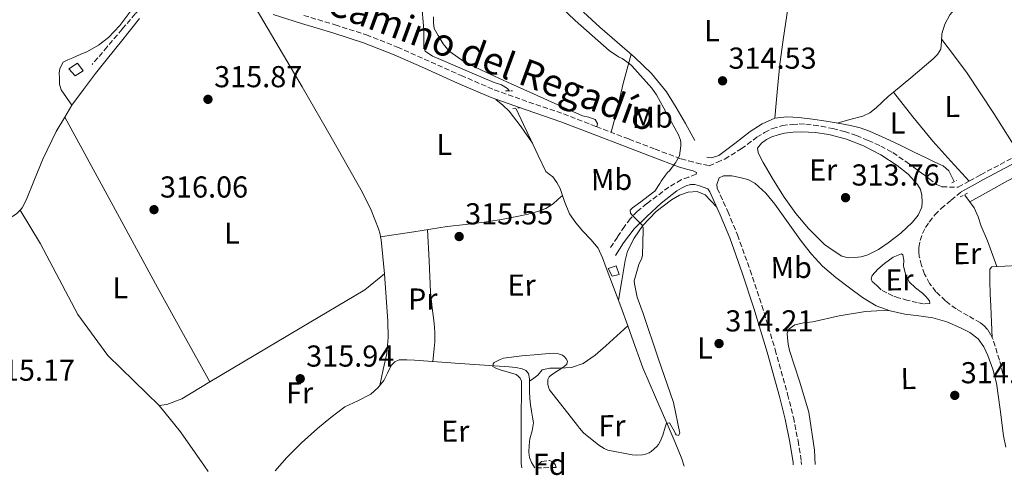
# Model space of a CAD drawing. Units: metres. Extents: x 580534 to 583996, y 4696513 to 4698864.
# Drawn here: x 583153 to 583479, y 4696541 to 4696692 of the extents above; entities that cross this region are included whole.
import ezdxf
from ezdxf.enums import TextEntityAlignment as Align

# ---------------------------------------------------------------- set-up
doc = ezdxf.new("R2010")
doc.units = ezdxf.units.M
doc.header["$MEASUREMENT"] = 0
doc.linetypes.add('DGN Style 2', pattern=[1.7399219301090239, 1.043953158065414, -0.6959687720436097])
doc.linetypes.add('DGN Style 3', pattern=[2.435890702152634, 1.739921930109024, -0.6959687720436097])
for name, color, linetype, lineweight in [('Acequia sin especificar', 4, 'Continuous', 0), ('Camino', 7, 'DGN Style 3', 0), ('Caseta-cabaña', 1, 'Continuous', 0), ('Cota de punto acotado terreno', 7, 'Continuous', 0), ('Curva de nivel intermedia', 30, 'Continuous', 0), ('Etiqueta de uso rústico', 92, 'Continuous', 0), ('Etiqueta de zona arbolada', 92, 'Continuous', 0), ('Línea de cambio de uso (parcela vista)', 92, 'Continuous', 0), ('Margen derecho', 7, 'Continuous', 0), ('Pontón-alcantarilla (pasos de agua)', 1, 'DGN Style 2', 0), ('Punto acotado terreno (símbolo)', 7, 'Continuous', 0), ('Zona arbolada', 92, 'DGN Style 3', 0)]:
    doc.layers.add(name, color=color, linetype=linetype, lineweight=lineweight)
doc.styles.add('Style-Arial', font='arial.ttf')

# ---------------------------------------------------------------- blocks, each defined once
blk = doc.blocks.new('5PATER')
at = {"layer": 'Punto acotado terreno (símbolo)', "linetype": 'Continuous', "lineweight": 0}
h = blk.add_hatch(color=51, dxfattribs=at)
edge = h.paths.add_edge_path()
edge.add_ellipse((0, 0), major_axis=(-0.1095731443231308, -0.1110710700762829), ratio=0.9994222409660317, start_angle=0, end_angle=360)

msp = doc.modelspace()

# ---------------------------------------------------------------- linework, layer by layer
at = {"layer": 'Acequia sin especificar', "color": 4, "linetype": 'Continuous', "lineweight": 0}
for points in [[(583286.3300000001, 4696697.59, 315.8699999999953), (583287.1100000005, 4696688.52, 315.8699999999953), (583287.1699999999, 4696685.640000001, 315.8600000000006), (583287.1699999999, 4696682.76, 315.8399999999965), (583287.5599999996, 4696681.439999999, 315.8099999999977), (583290.0300000003, 4696679.82, 315.7599999999948), (583292.6500000004, 4696678.76, 315.7400000000052), (583301.5199999996, 4696674.91, 315.7400000000052), (583310.4000000004, 4696671.08, 315.7400000000052), (583312.8099999996, 4696670.380000001, 315.7400000000052), (583314.8200000003, 4696669.189999999, 315.7400000000052), (583315.4600000001, 4696668.289999999, 315.7400000000052)], [(583339.9500000002, 4696694.430000001, 315.0299999999988), (583345.3799999999, 4696689.439999999, 315.0099999999948), (583351.0800000001, 4696684.460000001, 315.0099999999948), (583356.8099999996, 4696679.49, 315.0099999999948), (583362.5, 4696674.09, 315), (583367.4600000001, 4696668.039999999, 314.9799999999959), (583370.6399999997, 4696662.82, 314.8600000000006), (583373.7000000002, 4696657.539999999, 314.7200000000012), (583376.8600000005, 4696651.92, 314.6499999999942)], [(583317.7300000004, 4696662.4, 315.9400000000023), (583320.1299999999, 4696657.279999999, 315.8600000000006), (583322.5300000003, 4696652.16, 315.7799999999988), (583325, 4696646.939999999, 315.7100000000065), (583327.5199999996, 4696641.730000001, 315.6499999999942), (583328.6299999999, 4696640.779999999, 315.6000000000058), (583329.8600000005, 4696639.91, 315.5500000000029), (583331.1399999997, 4696638.029999999, 315.570000000007), (583332.2300000004, 4696636.039999999, 315.5800000000018), (583333.6900000004, 4696631.800000001, 315.570000000007), (583335.3600000005, 4696627.680000001, 315.5500000000029), (583337.4600000001, 4696624.720000001, 315.5399999999936), (583339.75, 4696621.890000001, 315.5200000000041), (583342.4100000003, 4696619.220000001, 315.5), (583344.7699999996, 4696616.32, 315.4900000000052), (583346.2199999997, 4696613.130000001, 315.4700000000012), (583347.4600000001, 4696609.859999999, 315.4600000000065), (583349.9000000004, 4696603.460000001, 315.4799999999959), (583352.3200000003, 4696597.060000001, 315.5200000000041), (583354.5999999996, 4696590.600000001, 315.4799999999959)], [(583380.7999999998, 4696646.439999999, 314.6600000000035), (583382.2800000003, 4696646.180000001, 314.6900000000023), (583384.7699999996, 4696646.949999999, 314.6900000000023), (583390.0700000003, 4696650.890000001, 314.6699999999983), (583395.1399999997, 4696654.880000001, 314.6600000000035), (583399.0499999998, 4696657.42, 314.6300000000047), (583403.2999999998, 4696659.300000001, 314.5899999999965), (583407.2300000004, 4696659.789999999, 314.5099999999948), (583411.1699999999, 4696659.52, 314.429999999993), (583415.7000000002, 4696658.980000001, 314.3899999999995), (583420.2300000004, 4696658.34, 314.3699999999953), (583424.2699999996, 4696657.640000001, 314.3600000000006), (583428.29, 4696656.869999999, 314.3699999999953), (583431.5300000003, 4696656.130000001, 314.4199999999983), (583434.6600000003, 4696655.07, 314.4600000000065), (583439.7599999999, 4696652.76, 314.4700000000012), (583444.7999999998, 4696650.34, 314.4600000000065), (583449.1699999999, 4696648.199999999, 314.4499999999971), (583453.54, 4696646.050000001, 314.429999999993), (583456.2699999996, 4696644.82, 314.429999999993), (583459.0099999999, 4696643.59, 314.429999999993), (583460.9000000004, 4696641.92, 314.3999999999942), (583461.7800000003, 4696640.130000001, 314.3999999999942), (583462.6600000003, 4696638.34, 314.3999999999942)], [(583466.1500000004, 4696633.859999999, 314.5899999999965), (583467.7000000002, 4696631.75, 314.5800000000018), (583469.25, 4696629.630000001, 314.5599999999977), (583470.5899999999, 4696626.710000001, 314.5599999999977), (583471.5599999996, 4696623.59, 314.5599999999977), (583473.6900000004, 4696618.710000001, 314.6100000000006), (583476.7000000002, 4696610.24, 314.3600000000006)], [(583354.5999999996, 4696590.600000001, 315.4799999999959), (583350.9900000002, 4696587.300000001, 315.2299999999959), (583347.4000000004, 4696584, 314.9799999999959), (583343.8499999996, 4696580.869999999, 314.7299999999959), (583339.8399999999, 4696578.119999999, 314.5299999999988), (583336.0099999999, 4696576.9, 314.4799999999959), (583332.04, 4696576.58, 314.5299999999988), (583330.4000000004, 4696576.58, 314.5599999999977), (583328.7699999996, 4696576.58, 314.5899999999965), (583326.2800000003, 4696576.07, 314.5899999999965), (583324.8700000001, 4696574.34, 314.6600000000035), (583323.4800000004, 4696573.310000001, 314.8800000000047), (583322.0899999999, 4696572.289999999, 315.1000000000058)], [(583354.5999999996, 4696590.600000001, 315.4799999999959), (583355.9199999999, 4696586.84, 315.4600000000065), (583359.6500000004, 4696576.680000001, 315.3300000000018), (583363.7599999999, 4696567.060000001, 315.1499999999942), (583367.9699999997, 4696557.480000001, 314.9799999999959), (583370.2699999996, 4696552.08, 314.8999999999942), (583372.5199999996, 4696546.66, 314.8500000000058), (583373.3300000001, 4696544.26, 314.8500000000058)], [(583237.8700000001, 4696542.66, 315.4600000000065), (583241.6399999997, 4696546.92, 315.3600000000006), (583246.6699999999, 4696551.880000001, 315.429999999993), (583251.9100000003, 4696556.65, 315.4900000000052), (583256.3399999999, 4696560.34, 315.4199999999983), (583260.9600000001, 4696563.779999999, 315.3600000000006), (583265.2599999999, 4696565.869999999, 315.3099999999977), (583269.5999999996, 4696567.970000001, 315.2599999999948), (583271.9299999997, 4696570.100000001, 315.2799999999988), (583273.8899999997, 4696572.58, 315.3000000000029), (583275.0700000003, 4696575.02, 315.2599999999948), (583276.3200000003, 4696577.480000001, 315.2299999999959), (583277.4900000002, 4696578.730000001, 315.2100000000065), (583278.9500000002, 4696579.359999999, 315.1999999999971), (583281.4900000002, 4696579.380000001, 315.2100000000065), (583284.04, 4696579.24, 315.2299999999959), (583291.54, 4696578.67, 315.2299999999959), (583299.04, 4696578.119999999, 315.2299999999959), (583307.2199999997, 4696577.609999999, 315.2299999999959), (583315.4000000004, 4696577.119999999, 315.2299999999959), (583317.5499999998, 4696576.859999999, 315.2200000000012), (583319.6799999997, 4696576.390000001, 315.1999999999971), (583320.9100000003, 4696575.869999999, 315.1499999999942), (583321.7300000004, 4696574.880000001, 315.1000000000058), (583322.0700000003, 4696573.100000001, 315.1000000000058), (583322.0899999999, 4696572.289999999, 315.1000000000058)], [(583322.0899999999, 4696572.289999999, 315.1000000000058), (583322.1200000001, 4696571.300000001, 315.1000000000058), (583322.0800000001, 4696568.930000001, 315.1199999999953), (583322.1500000004, 4696566.560000001, 315.1399999999995), (583322.4299999997, 4696564.460000001, 315.1199999999953), (583322.7599999999, 4696562.369999999, 315.1000000000058), (583323.1200000001, 4696560.449999999, 315.1000000000058), (583323.4299999997, 4696558.529999999, 315.1000000000058), (583323.0099999999, 4696555.869999999, 315.1000000000058), (583322.2400000002, 4696553.220000001, 315.1000000000058), (583321.9400000004, 4696551.029999999, 315.1000000000058), (583321.8300000001, 4696548.84, 315.1000000000058), (583322.1100000005, 4696547.08, 315.1000000000058), (583322.79, 4696545.380000001, 315.1000000000058), (583323.8899999997, 4696543.67, 315.1000000000058)]]:
    msp.add_polyline3d(points, dxfattribs=at)
at = {"layer": 'Camino', "color": 7, "linetype": 'DGN Style 3', "lineweight": 0}
for points in [[(583219.9299999991, 4696708.640000001, 316.1199999999953), (583218.979999999, 4696707.359999999, 316.2700000000041), (583218.0200000001, 4696706.080000003, 316.4199999999984), (583216.6000000008, 4696704.960000001, 316.3800000000046), (583214.8500000007, 4696704.290000001, 316.2599999999947), (583211.6599999989, 4696703.399999999, 316.2599999999947), (583208.4499999991, 4696702.63, 316.2599999999947), (583204.4699999985, 4696701.870000003, 316.2400000000052), (583200.4899999974, 4696701.09, 316.2200000000012), (583198.1299999993, 4696700.280000002, 316.2400000000052), (583196.1299999988, 4696698.850000002, 316.2599999999947), (583191.6299999994, 4696693.850000002, 316.2200000000012), (583187.2699999987, 4696688.77, 316.1900000000023), (583182.3299999988, 4696682.949999999, 316.1799999999931), (583177.3799999979, 4696677.120000003, 316.1600000000035)], [(583247.3999999972, 4696693.32, 316.0599999999977), (583257.7800000019, 4696690.190000001, 316.0299999999988), (583268.1000000016, 4696686.88, 316.0000000000001), (583278.3700000001, 4696682.820000002, 316.0599999999977), (583299.420000001, 4696673.480000001, 316.1799999999931), (583310.399999998, 4696668.680000001, 316.1600000000035), (583321.86, 4696664.660000001, 316.0899999999966), (583333.350000001, 4696660.739999998, 315.9400000000023), (583344.1999999986, 4696656.559999999, 315.7200000000013), (583355.039999999, 4696652.390000002, 315.4900000000054), (583363.649999999, 4696649.100000001, 315.2899999999936), (583372.260000001, 4696645.830000003, 315.1000000000058), (583374.7600000022, 4696645.160000001, 315.1000000000058), (583377.2800000013, 4696644.52, 315.1000000000058), (583381.5399999993, 4696643.59, 314.7799999999989), (583384.1299999978, 4696644.690000002, 314.7799999999989), (583386.7199999982, 4696645.800000001, 314.7799999999989), (583392.1499999975, 4696649.180000001, 314.7599999999948), (583397.350000001, 4696653.030000002, 314.7200000000014), (583399.8399999988, 4696654.560000001, 314.6900000000024), (583402.4699999974, 4696655.91, 314.6600000000035), (583405.7699999987, 4696656.88, 314.5399999999936), (583409.1599999995, 4696657.280000003, 314.4299999999931), (583411.3700000001, 4696657.41, 314.4299999999931), (583413.5699999996, 4696657.350000001, 314.4600000000065), (583416.0899999986, 4696657.050000003, 314.5099999999949), (583418.6000000008, 4696656.640000002, 314.5599999999976), (583422.4799999989, 4696655.88, 314.679999999993), (583426.3099999977, 4696654.910000001, 314.7799999999989), (583430.2899999986, 4696653.550000002, 314.7899999999938), (583434.1800000002, 4696651.940000003, 314.7799999999989), (583438.3199999996, 4696650.100000003, 314.8200000000069), (583442.2800000004, 4696647.940000001, 314.8500000000059), (583447.0500000003, 4696644.670000002, 314.8600000000008), (583451.7199999974, 4696641.280000002, 314.8500000000059), (583454.2499999999, 4696639.340000001, 314.8099999999978), (583456.8, 4696637.410000003, 314.7200000000014), (583458.6000000016, 4696636.609999999, 314.5599999999976), (583463.9999999997, 4696636.480000002, 314.5299999999989), (583467.7199999989, 4696638.550000002, 314.5000000000001), (583471.4299999994, 4696640.61, 314.4600000000065), (583484.1700000021, 4696647.38, 314.3800000000047)], [(583377.2199999987, 4696640.770000001, 314.7200000000014), (583374.769999999, 4696639.840000002, 314.6900000000024), (583372.3199999993, 4696638.920000004, 314.6600000000035), (583368.1999999997, 4696636.54, 314.6600000000035), (583364.3599999998, 4696633.600000003, 314.7200000000014), (583360.9699999989, 4696631.13, 314.7599999999948), (583357.7300000002, 4696628.450000001, 314.8200000000069), (583355.4799999994, 4696626.090000001, 315.0000000000002), (583353.5399999992, 4696623.489999999, 315.1699999999983), (583351.199999999, 4696619.989999998, 315.1999999999971), (583348.8699999999, 4696616.480000001, 315.229999999996)], [(583384.0399999983, 4696637.410000003, 314.9100000000034), (583384.1999999993, 4696636.13, 314.9799999999959), (583387.7199999974, 4696628.480000001, 314.8800000000048), (583390.9200000004, 4696620.710000001, 314.8200000000069), (583395.1099999992, 4696609.059999999, 314.8300000000018), (583399.0100000018, 4696597.320000002, 314.8800000000048), (583403.4200000018, 4696582.710000004, 314.9299999999932), (583407.5199999989, 4696568.000000001, 314.9799999999959), (583409.4099999998, 4696560.36, 315.0500000000029), (583410.9799999989, 4696552.640000001, 315.1399999999996), (583412.0399999984, 4696545.77, 315.0500000000029), (583412.120000001, 4696544.710000002, 315.0399999999937)], [(583479.2399999968, 4696572.420000002, 314.5000000000001), (583477.6499999977, 4696579.309999999, 314.5299999999989), (583475.4899999985, 4696586.080000003, 314.5599999999976), (583474.6999999996, 4696587.809999999, 314.5299999999989), (583473.6399999999, 4696589.410000001, 314.5000000000001), (583472.5399999982, 4696590.590000002, 314.479999999996), (583471.2999999997, 4696591.590000001, 314.4600000000065), (583467.2699999998, 4696593.910000001, 314.3999999999942), (583463.2399999974, 4696596.230000001, 314.3399999999966), (583459.7800000019, 4696598.859999999, 314.3099999999977), (583456.6099999979, 4696601.890000001, 314.300000000003), (583454.489999999, 4696604.66, 314.300000000003), (583452.8399999995, 4696607.750000001, 314.300000000003), (583451.7699999987, 4696610.63, 314.300000000003), (583451.0799999981, 4696613.600000002, 314.300000000003), (583450.9100000004, 4696615.070000002, 314.300000000003), (583450.9499999986, 4696616.550000001, 314.300000000003), (583451.3399999996, 4696618.9, 314.3200000000071), (583452.1299999986, 4696621.190000001, 314.3399999999966), (583453.1700000024, 4696623.13, 314.3500000000058), (583454.3999999973, 4696624.930000001, 314.3699999999956), (583456.2600000014, 4696627.330000004, 314.3600000000006), (583458.3400000001, 4696629.470000001, 314.3699999999956), (583461.6299999983, 4696632.210000001, 314.4499999999971), (583464.9299999995, 4696634.940000002, 314.5299999999989)], [(583454.5599999982, 4696598.050000001, 314.3399999999966), (583452.4999999997, 4696597.880000001, 314.3399999999966), (583450.3999999985, 4696598.340000001, 314.3399999999966), (583447.3200000008, 4696599.050000002, 314.3399999999966), (583444.2600000007, 4696599.88, 314.3399999999966), (583442.3399999985, 4696600.580000003, 314.3699999999956), (583440.3999999984, 4696601.57, 314.4299999999931), (583438.4699999995, 4696602.559999999, 314.5000000000001)]]:
    msp.add_polyline3d(points, dxfattribs=at)
at = {"layer": 'Caseta-cabaña', "color": 1, "linetype": 'Continuous', "lineweight": 0}
for points in [[(583174.3399999999, 4696675.01, 318.1100000000006), (583171.75, 4696673.380000001, 318.2100000000065), (583169.6100000005, 4696675.619999999, 318.5899999999965), (583172.5499999998, 4696677.539999999, 318.179999999993)], [(583351.7800000003, 4696607.619999999, 317.3399999999965), (583349.4800000004, 4696607.01, 317.4100000000035), (583348.0999999996, 4696609.640000001, 317.6600000000035), (583350.79, 4696610.439999999, 317.4400000000023)]]:
    msp.add_polyline3d(points, close=True, dxfattribs=at)
for points in [[(583171.75, 4696673.380000001, 318.2100000000065), (583169.6100000005, 4696675.619999999, 318.5899999999965), (583172.5499999998, 4696677.539999999, 318.179999999993), (583174.3399999999, 4696675.01, 318.1100000000006), (583171.75, 4696673.380000001, 318.2100000000065)], [(583349.4800000004, 4696607.01, 317.4100000000035), (583348.0999999996, 4696609.640000001, 317.6600000000035), (583350.79, 4696610.439999999, 317.4400000000023), (583351.7800000003, 4696607.619999999, 317.3399999999965), (583349.4800000004, 4696607.01, 317.4100000000035)]]:
    msp.add_polyline3d(points, dxfattribs=at)
at = {"layer": 'Curva de nivel intermedia', "color": 30, "linetype": 'Continuous', "lineweight": 0, "elevation": 315.0000000000001, "flags": 128}
for points in [[(583330.1900000006, 4696698.48), (583337.1799999999, 4696691.65), (583348.4100000017, 4696681.710000001), (583351.5900000001, 4696679.569999999), (583352.7100000001, 4696679.009999999), (583355.03, 4696677.449999998), (583355.98, 4696676.63), (583362.5899999995, 4696669.289999999), (583364.1000000006, 4696667.089999998), (583371.4400000008, 4696653.769999999), (583372.050000001, 4696652.100000001), (583372.1800000007, 4696651.25), (583372.1900000018, 4696650.189999999), (583371.7300000014, 4696646.810000001), (583371.2500000009, 4696646.109999999), (583370.4000000014, 4696644.59), (583368.9500000008, 4696642.649999999), (583368.3700000019, 4696641.9), (583367.7500000005, 4696641.319999999), (583367.0500000009, 4696640.439999999), (583365.6300000015, 4696638.519999999), (583365.1900000012, 4696637.73), (583363.5199999993, 4696635.230000001), (583362.7700000005, 4696634.649999999), (583358.9000000014, 4696631.649999999), (583356.140000001, 4696629.609999998), (583355.380000001, 4696628.84), (583355.4600000015, 4696627.930000001), (583355.9900000012, 4696627.3)], [(583355.9900000012, 4696627.3), (583359.3300000007, 4696623.939999999), (583359.6600000013, 4696623.09), (583359.7400000019, 4696622.289999999), (583359.5300000017, 4696614.000000001), (583359.2400000012, 4696613.029999998), (583358.3000000002, 4696610.909999999), (583356.730000001, 4696605.529999999), (583356.8099999992, 4696604.57), (583357.7600000014, 4696600.070000002), (583359.6900000004, 4696594.680000001), (583364.7000000017, 4696579.980000001), (583369.7100000008, 4696565.249999999), (583371.8099999996, 4696555.09), (583371.4500000019, 4696554.359999999), (583370.6200000005, 4696554.569999999), (583370.3800000013, 4696554.929999999), (583370.0700000006, 4696555.689999999), (583368.4700000002, 4696558.529999998), (583368.4500000001, 4696558.55), (583367.5899999996, 4696558.409999999), (583367.3500000006, 4696558.099999999), (583366.9800000016, 4696557.140000001), (583366.2400000017, 4696554.410000001), (583365.35, 4696552.32), (583364.7799999999, 4696551.409999999), (583364.2100000001, 4696550.73), (583362.3800000015, 4696549.06), (583361.6500000008, 4696548.640000001), (583360.4800000016, 4696548.199999999), (583359.4400000002, 4696547.989999999), (583357.6200000007, 4696547.859999999), (583356.0300000014, 4696547.96), (583348.0499999997, 4696549.46), (583346.7500000009, 4696550.060000001), (583345.05, 4696551.13), (583339.9800000006, 4696555.279999998), (583338.6200000016, 4696556.730000001), (583338.0200000004, 4696557.640000001), (583328.6600000017, 4696569.5), (583328.3600000021, 4696570.359999998), (583328.1800000012, 4696571.329999999), (583328.1400000008, 4696572.720000002), (583328.1800000012, 4696572.88), (583328.5900000001, 4696573.749999999), (583329.2500000017, 4696574.310000001), (583330.6800000002, 4696575.33), (583331.63, 4696575.84), (583333.4600000005, 4696577.06), (583334.5, 4696577.999999999), (583334.7000000011, 4696578.890000001), (583334.680000001, 4696578.96), (583334.2200000006, 4696579.689999999), (583333.7000000019, 4696580.320000002), (583332.9600000001, 4696580.940000001), (583332.0700000003, 4696581.250000001), (583331.2099999997, 4696581.470000001), (583330.1400000014, 4696581.539999999), (583326.1000000001, 4696581.310000001), (583325.0000000005, 4696581.140000002), (583319.5700000012, 4696580.689999999), (583313.5000000005, 4696579.930000001), (583312.4000000008, 4696579.529999999), (583310.4000000003, 4696578.49), (583310.0200000004, 4696578.039999999), (583309.9800000022, 4696577.17), (583310.7500000012, 4696576.720000001), (583311.5500000013, 4696576.409999999), (583312.3800000006, 4696576.060000001), (583315.8400000007, 4696575.079999999), (583317.6700000013, 4696574.489999999), (583318.4500000014, 4696573.890000001), (583319.0400000014, 4696573.269999999), (583319.4300000004, 4696572.369999998), (583319.4800000017, 4696571.730000001), (583319.3099999996, 4696558.05), (583319.3000000007, 4696551.179999999), (583319.3800000012, 4696545.05), (583319.5100000009, 4696543.619999999)]]:
    msp.add_lwpolyline(points, dxfattribs=at)
at = {"layer": 'Línea de cambio de uso (parcela vista)', "color": 92, "linetype": 'Continuous', "lineweight": 0, "extrusion": (-0.2852069113126433, -0.173239747374254, 0.9426796951611968), "elevation": -979763.3838416795, "flags": 128}
msp.add_lwpolyline([(-3711230.212814183, 2768715.378620613), (-3711246.129624244, 2768715.084080033), (-3711262.025734105, 2768714.479606709), (-3711269.029932225, 2768713.792068822), (-3711276.034764328, 2768712.981250202)], dxfattribs=at)
at = {"layer": 'Línea de cambio de uso (parcela vista)', "color": 92, "linetype": 'Continuous', "lineweight": 0, "extrusion": (-0.4951382961776533, 0.3146839431468059, 0.8098222543150245), "elevation": 1189469.988278728, "flags": 128}
msp.add_lwpolyline([(-4276675.788576938, -1641356.12161869), (-4276669.293422055, -1641356.701155609), (-4276662.79519129, -1641357.263647324)], dxfattribs=at)
at = {"layer": 'Línea de cambio de uso (parcela vista)', "color": 92, "linetype": 'Continuous', "lineweight": 0, "extrusion": (-0.2348812415468605, -0.1864908654442946, 0.9539664351932113), "elevation": -1012625.730225209, "flags": 128}
msp.add_lwpolyline([(-3315465.481601269, 3222013.703461718), (-3315455.119073839, 3222013.711522256), (-3315444.758990712, 3222013.870176516), (-3315435.807386426, 3222014.409969795), (-3315426.854640174, 3222015.070523062)], dxfattribs=at)
at = {"layer": 'Línea de cambio de uso (parcela vista)', "color": 92, "linetype": 'Continuous', "lineweight": 0, "extrusion": (-0.008636920491284731, -0.01435073965054654, 0.9998597200987294), "elevation": -72121.94957348217, "flags": 128}
msp.add_lwpolyline([(583151.6290417818, 4696112.199005964), (583149.2797703388, 4696108.296104055)], dxfattribs=at)
at = {"layer": 'Línea de cambio de uso (parcela vista)', "color": 92, "linetype": 'Continuous', "lineweight": 0, "extrusion": (0.1970828019652406, 0.138139025219667, 0.9706059853930894), "elevation": 764060.2200626421, "flags": 128}
msp.add_lwpolyline([(3511196.284655472, -3080037.616373643), (3511193.453738135, -3080038.403079798), (3511190.609809024, -3080039.029072408), (3511184.075441263, -3080039.317928273), (3511177.499513833, -3080039.236822227)], dxfattribs=at)
at = {"layer": 'Línea de cambio de uso (parcela vista)', "color": 92, "linetype": 'Continuous', "lineweight": 0, "extrusion": (-0.5123917351438715, -0.2782689867013466, 0.8124168146933312), "elevation": -1605489.113522495, "flags": 128}
msp.add_lwpolyline([(-3848979.686324297, 2237511.532672897), (-3848947.597940531, 2237511.488441611), (-3848915.512498638, 2237511.549823287), (-3848897.67551348, 2237511.746853215), (-3848879.845801788, 2237511.995733432)], dxfattribs=at)
at = {"layer": 'Línea de cambio de uso (parcela vista)', "color": 92, "linetype": 'Continuous', "lineweight": 0, "flags": 128}
for points, elevation in [([(583168.3099999996, 4696659.710000001), (583168.3113000002, 4696659.7075)], 315.4100000000035), ([(583272.8212000001, 4696620.040200001), (583272.9900000002, 4696619.130000001), (583273.5899999999, 4696613.470000001), (583274.0800000001, 4696607.800000001)], 315.8099999999977)]:
    msp.add_lwpolyline(points, dxfattribs=dict(at, elevation=elevation))
at = {"layer": 'Línea de cambio de uso (parcela vista)', "color": 92, "linetype": 'Continuous', "lineweight": 0, "extrusion": (0.06300792401406234, -0.1267149586436838, 0.9899360185220901), "elevation": -558066.1945781226, "flags": 128}
msp.add_lwpolyline([(2613304.527614077, 3906038.001428691), (2613293.711499908, 3906037.082802378), (2613288.442259655, 3906037.563742405), (2613286.007526609, 3906038.425410067)], dxfattribs=at)
at = {"layer": 'Línea de cambio de uso (parcela vista)', "color": 92, "linetype": 'Continuous', "lineweight": 0}
for points in [[(583439.3930000003, 4696741.798900001, 313.8901000000042), (583444.9000000004, 4696739.76, 314.0800000000018), (583450.4000000004, 4696737.720000001, 314.2700000000041), (583456.0999999996, 4696734.99, 314.3899999999995), (583464.0099999999, 4696729.630000001, 314.3600000000006), (583471.8399999999, 4696724.08, 314.2700000000041), (583477.0999999996, 4696720.720000001, 314.2299999999959), (583482.3399999999, 4696717.24, 314.1399999999995), (583482.8499999996, 4696716.08, 314.0800000000018), (583482.0899999999, 4696714.880000001, 314.0500000000029), (583481.1200000001, 4696713.720000001, 314.0200000000041), (583470.9400000004, 4696703.84, 313.6999999999971), (583465.8600000005, 4696698.99, 313.5399999999936), (583461.1500000004, 4696693.49, 313.3800000000047), (583459.54, 4696690.449999999, 313.3099999999977), (583458.5300000003, 4696687.220000001, 313.25), (583458.4800000004, 4696684.640000001, 313.7200000000012), (583458.2100000001, 4696682.100000001, 314.2100000000065), (583457.1299999999, 4696680.369999999, 314.179999999993), (583455.7100000001, 4696678.9, 314.1399999999995), (583448.3300000001, 4696672.65, 314.1100000000006), (583442.5098000001, 4696667.8903, 314.0865999999951)], [(583409.4199999999, 4696707.58, 314.3999999999942), (583407.7100000001, 4696696.41, 314.5899999999965), (583405.9900000002, 4696685.24, 314.7799999999988), (583404.9600000001, 4696677.220000001, 314.5), (583404.1900000004, 4696669.17, 314.2700000000041), (583403.75, 4696664.24, 314.429999999993), (583403.3099999996, 4696659.300000001, 314.5899999999965)], [(583193.8300000001, 4696702.710000001, 315.8099999999977), (583193.1500000004, 4696700.730000001, 315.7400000000052), (583192.4800000004, 4696698.74, 315.679999999993), (583191.3399999999, 4696696.49, 315.6300000000047), (583189.8600000005, 4696694.390000001, 315.6199999999953), (583186.5499999998, 4696690, 315.6199999999953), (583182.75, 4696686.01, 315.679999999993), (583179.4199999999, 4696683.42, 315.7700000000041), (583175.7800000003, 4696681.4, 315.8699999999953), (583173.3499999996, 4696680.34, 315.8999999999942), (583170.9100000003, 4696679.289999999, 315.8699999999953), (583169.3399999999, 4696678.59, 315.7400000000052), (583167.7800000003, 4696677.810000001, 315.6199999999953), (583166.6299999999, 4696675.77, 315.6199999999953), (583166.4699999997, 4696674.199999999, 315.6199999999953), (583166.5, 4696672.630000001, 315.6199999999953), (583166.5199999996, 4696670.560000001, 315.6199999999953), (583167.0700000003, 4696668.66, 315.6199999999953), (583168.8700000001, 4696666.130000001, 315.5599999999977), (583170.6600000003, 4696663.609999999, 315.4900000000052)], [(583231.6399999997, 4696695.5, 316.1100000000006), (583239.2300000004, 4696682.59, 316.0599999999977), (583246.8200000003, 4696669.689999999, 316), (583256.9100000003, 4696652.26, 315.7700000000041), (583266.8499999996, 4696634.74, 315.5500000000029), (583269.7300000004, 4696628.890000001, 315.6699999999983), (583272.0999999996, 4696622.77, 315.8099999999977), (583272.6500000004, 4696620.970000001, 315.8099999999977), (583272.8212000001, 4696620.040200001, 315.8099999999977)], [(583290.2699999996, 4696692.850000001, 315.4900000000052), (583290.3399999999, 4696690.9, 315.4900000000052), (583290.5300000003, 4696688.949999999, 315.4900000000052), (583291.8099999996, 4696686.65, 315.4900000000052), (583293.4900000002, 4696683.92, 315.4600000000065), (583295.5199999996, 4696681.460000001, 315.4199999999983), (583300.6500000004, 4696677.9, 315.4600000000065), (583306.2100000001, 4696675.189999999, 315.4900000000052), (583314.7800000003, 4696671.27, 315.4499999999971), (583323.3600000005, 4696667.380000001, 315.4199999999983), (583331.4800000004, 4696663.75, 315.4199999999983), (583339.6200000001, 4696660.15, 315.4199999999983), (583341.7199999997, 4696659.66, 315.4199999999983), (583343.8399999999, 4696658.930000001, 315.4199999999983), (583344.5499999998, 4696657.59, 315.5500000000029), (583344.3700000001, 4696656.5, 315.7100000000065)], [(583355.7199999997, 4696680.439999999, 315.0099999999948), (583354.3899999997, 4696675.609999999, 314.929999999993), (583353.0599999996, 4696670.77, 314.8500000000058), (583351.9600000001, 4696666.100000001, 315.2100000000065), (583350.8799999999, 4696661.430000001, 315.6199999999953), (583349.9900000002, 4696658.050000001, 315.6100000000006), (583349.0999999996, 4696654.680000001, 315.6100000000006)], [(583442.5098000001, 4696667.8903, 314.0865999999951), (583440.8700000001, 4696666.550000001, 314.0800000000018), (583436.8600000005, 4696662.789999999, 313.9499999999971), (583434.7400000002, 4696661.119999999, 313.8999999999942), (583432.3499999996, 4696660.02, 313.9499999999971), (583428.1200000001, 4696658.869999999, 314.1600000000035), (583423.8899999997, 4696657.710000001, 314.3600000000006)], [(583168.3113000002, 4696659.7075, 315.4137000000046), (583165.4299999997, 4696654.92, 315.320000000007), (583160.9900000002, 4696645.75, 315.3600000000006), (583158.2199999997, 4696639.02, 315.2599999999948), (583155.4900000002, 4696632.25, 315.1699999999983), (583154.2100000001, 4696629.710000001, 315.2899999999936), (583153.4903999995, 4696628.909499999, 315.3402999999962)], [(583532.5201000003, 4696615.939900001, 314.4799999999959), (583530.3700000001, 4696626.050000001, 314.5), (583528.2300000004, 4696636.15, 314.5299999999988), (583525.9500000002, 4696646.49, 314.4400000000023), (583523.6200000001, 4696656.82, 314.3399999999965), (583523.29, 4696658.560000001, 314.3399999999965), (583522.6600000003, 4696660.279999999, 314.3399999999965), (583521.7400000002, 4696661.199999999, 314.3399999999965), (583520.6699999999, 4696661.359999999, 314.3399999999965), (583515.2199999997, 4696657.67, 314.3399999999965), (583509.5999999996, 4696653.680000001, 314.3399999999965), (583494.9100000003, 4696646.24, 314.5200000000041), (583480.2300000004, 4696638.58, 314.6600000000035), (583474, 4696635.109999999, 314.6199999999953), (583467.7800000003, 4696631.640000001, 314.570000000007)], [(583272.8212000001, 4696620.040200001, 315.8099999999977), (583283.8200000003, 4696621.76, 315.7799999999988), (583294.8200000003, 4696623.480000001, 315.7400000000052), (583300.9299999997, 4696624.199999999, 315.6000000000058), (583307.04, 4696624.890000001, 315.4199999999983), (583312.7800000003, 4696625.84, 315.3600000000006), (583318.5, 4696626.930000001, 315.3600000000006), (583321.6100000005, 4696627.600000001, 315.4199999999983), (583324.7100000001, 4696628.41, 315.4900000000052), (583327.4900000002, 4696629.430000001, 315.4799999999959), (583329.9500000002, 4696631.029999999, 315.4900000000052), (583331.4900000002, 4696632.380000001, 315.5299999999988), (583333.0199999996, 4696633.74, 315.5800000000018)], [(583351.54, 4696599.119999999, 315.5099999999948), (583352.6200000001, 4696605.67, 315.5599999999977), (583353.7000000002, 4696612.210000001, 315.6199999999953), (583354.5199999996, 4696615.32, 315.6000000000058), (583356.6900000004, 4696619.680000001, 315.4700000000012), (583359.5899999999, 4696623.800000001, 315.3000000000029), (583363.9600000001, 4696628.42, 315.0599999999977), (583369.0599999996, 4696632.310000001, 314.7799999999988), (583371.7599999999, 4696633.859999999, 314.5), (583374.5599999996, 4696634.869999999, 314.2700000000041), (583377.5899999999, 4696635.08, 314.3500000000058), (583380.2599999999, 4696633.91, 314.5299999999988), (583382.1200000001, 4696631.960000001, 314.7200000000012), (583383.9800000004, 4696630.01, 314.9100000000035)], [(583153.4903999995, 4696628.909499999, 315.3402999999962), (583152.3499999996, 4696627.640000001, 315.4199999999983), (583140.9000000004, 4696620.52, 315.3600000000006), (583129.1900000004, 4696614.01, 315.3000000000029), (583118.8499999996, 4696608.039999999, 315.2799999999988), (583108.1900000004, 4696602.619999999, 315.3000000000029), (583103.6100000005, 4696601.210000001, 315.3600000000006), (583096.4400000004, 4696600.230000001, 315.5299999999988), (583089.3099999996, 4696599.100000001, 315.679999999993), (583078.8399999999, 4696595.970000001, 315.7100000000065), (583071.6299999999, 4696594.130000001, 315.7780999999959)], [(583199.5199999996, 4696564.279999999, 315.7400000000052), (583195.4900000002, 4696568.25, 316.0599999999977), (583182.5, 4696580.789999999, 316.1300000000047), (583172.6399999997, 4696594.359999999, 316.0599999999977), (583160.2300000004, 4696617.779999999, 315.8099999999977), (583153.4903999995, 4696628.909499999, 315.3399999999965)], [(583288.3700000001, 4696622.470000001, 315.7599999999948), (583288.8499999996, 4696612.100000001, 315.820000000007), (583289.3099999996, 4696601.720000001, 315.8699999999953), (583289.9100000003, 4696596.630000001, 315.8800000000047), (583290.5899999999, 4696591.539999999, 315.8699999999953), (583290.79, 4696588.439999999, 315.8699999999953), (583290.7199999997, 4696585.33, 315.7400000000052), (583290.4299999997, 4696582.060000001, 315.4900000000052), (583290.1500000004, 4696578.779999999, 315.2299999999959)], [(583475.2400000002, 4696586.640000001, 314.5500000000029), (583474.9800000004, 4696591.880000001, 314.7299999999959), (583474.7199999997, 4696597.109999999, 314.9100000000035), (583474.5700000003, 4696601.24, 314.9700000000012), (583474.4699999997, 4696605.359999999, 314.9100000000035), (583474.4100000003, 4696607.350000001, 314.8500000000058), (583474.4000000004, 4696609.33, 314.7799999999988), (583475.1100000005, 4696610.16, 314.7799999999988), (583483.7100000001, 4696610.59, 314.6399999999995), (583492.3200000003, 4696610.800000001, 314.5299999999988), (583505.4100000003, 4696611.630000001, 314.5), (583518.5, 4696612.470000001, 314.5299999999988), (583523.2400000002, 4696612.82, 314.5800000000018), (583527.9699999997, 4696613.24, 314.5899999999965), (583529.4500000002, 4696613.67, 314.5599999999977), (583530.8499999996, 4696614.390000001, 314.5299999999988), (583531.9600000001, 4696615.390000001, 314.5), (583532.5201000003, 4696615.939900001, 314.4790999999968)], [(583216.29, 4696572.15, 315.679999999993), (583246.1799999997, 4696589.810000001, 315.7400000000052), (583267.6200000001, 4696602.49, 315.8099999999977), (583274.0800000001, 4696607.800000001, 315.8099999999977)], [(583274.0800000001, 4696607.800000001, 315.8099999999977), (583274.6699999999, 4696599.960000001, 315.7599999999948), (583275.1699999999, 4696592.119999999, 315.679999999993), (583275.3700000001, 4696586.779999999, 315.7200000000012), (583274.8499999996, 4696581.49, 315.679999999993), (583273.6900000004, 4696576.180000001, 315.4799999999959), (583272.54, 4696570.869999999, 315.2899999999936)], [(583416.6799999997, 4696544.77, 314.2400000000052), (583416.4600000001, 4696549.49, 314.3000000000029), (583414.5, 4696562.100000001, 314.4600000000065), (583411.4299999997, 4696572.32, 314.4799999999959), (583408.0999999996, 4696582.52, 314.3999999999942), (583407.7000000002, 4696584.600000001, 314.3699999999953), (583407.4600000001, 4696586.680000001, 314.3399999999965), (583407.3499999996, 4696588.130000001, 314.3000000000029), (583407.9699999997, 4696589.560000001, 314.2700000000041), (583409.8600000005, 4696590.970000001, 314.2299999999959), (583412.8099999996, 4696591.67, 314.1900000000023), (583415.8399999999, 4696591.99, 314.1399999999995), (583424.5199999996, 4696593.980000001, 313.9400000000023), (583433.25, 4696595.32, 314.1399999999995), (583437.0899999999, 4696595.539999999, 314.4400000000023), (583440.9299999997, 4696595.75, 314.7299999999959)], [(583199.5199999996, 4696564.279999999, 315.7400000000052), (583206.5599999996, 4696555.58, 315.8099999999977), (583214.5599999996, 4696544.25, 315.8099999999977), (583215.7100000001, 4696542.4, 315.8999999999942)]]:
    msp.add_polyline3d(points, dxfattribs=at)
at = {"layer": 'Margen derecho', "color": 7, "linetype": 'Continuous', "lineweight": 0}
for points in [[(583193.0300000008, 4696692.29, 316.2899999999936), (583187.4899999977, 4696685.399999999, 316.1699999999982), (583181.9600000001, 4696678.500000001, 316.1300000000047), (583180.1799999987, 4696676.290000001, 316.1399999999995), (583178.4100000005, 4696674.080000003, 316.1600000000035)], [(583377.2199999987, 4696640.770000001, 314.7200000000014), (583377.4099999988, 4696641.350000002, 315.0700000000071), (583376.3, 4696641.920000004, 315.1000000000058), (583374.0599999982, 4696642.489999998, 315.1000000000058), (583371.4099999995, 4696643.200000001, 315.1000000000058), (583362.6700000021, 4696646.520000001, 315.2899999999936), (583354.0599999977, 4696649.810000001, 315.4900000000054), (583343.2100000004, 4696653.989999998, 315.7200000000013), (583332.41, 4696658.149999999, 315.9400000000023), (583320.9600000015, 4696662.050000003, 316.0899999999966), (583309.3899999999, 4696666.109999999, 316.1600000000035), (583298.3000000012, 4696670.950000001, 316.1799999999931), (583287.350000001, 4696675.890000001, 316.1600000000035), (583277.3500000008, 4696680.260000003, 316.0599999999977), (583267.1700000018, 4696684.280000002, 316.0000000000001), (583256.9600000015, 4696687.550000002, 316.0299999999988), (583246.5900000003, 4696690.680000001, 316.0599999999977), (583237.2100000015, 4696693.580000003, 316.1000000000058)], [(583412.1999999993, 4696654.75, 314.5899999999965), (583409.3299999972, 4696654.660000001, 314.5899999999965), (583406.4699999985, 4696654.340000001, 314.5899999999965), (583404.3500000016, 4696653.850000001, 314.5800000000019), (583402.2800000019, 4696653.120000001, 314.5599999999976), (583400.489999997, 4696652.230000001, 314.5299999999989), (583398.8199999996, 4696651.04, 314.5000000000001), (583397.5700000001, 4696649.350000002, 314.5000000000001), (583397.7600000022, 4696647.969999999, 314.4600000000065), (583398.5300000012, 4696646.27, 314.4600000000065), (583399.3999999984, 4696644.609999999, 314.4600000000065), (583402.7899999992, 4696638.830000004, 314.4299999999931), (583406.399999999, 4696633.190000002, 314.3999999999942), (583410.2100000001, 4696627.789999999, 314.4299999999931), (583414.469999998, 4696622.789999999, 314.3999999999942), (583417.0899999999, 4696620.149999999, 314.3200000000071), (583419.7199999985, 4696617.510000002, 314.2400000000052), (583422.6099999986, 4696615.570000002, 314.2899999999937), (583425.510000002, 4696613.640000001, 314.3399999999966), (583427.5100000004, 4696613.13, 314.5000000000001), (583429.6700000018, 4696613.280000002, 314.6600000000035), (583431.8799999978, 4696613.5, 314.6300000000046), (583434.0799999973, 4696614.080000003, 314.5899999999965), (583437.6099999989, 4696615.880000001, 314.570000000007), (583440.8399999987, 4696618.080000003, 314.5599999999976), (583444.9600000003, 4696621.289999999, 314.5599999999976), (583448.8000000004, 4696624.899999999, 314.5599999999976), (583450.6800000002, 4696627.210000001, 314.5200000000041), (583451.9099999996, 4696629.890000001, 314.4600000000065), (583452.0700000004, 4696631.52, 314.4600000000065), (583451.9099999996, 4696633.890000002, 314.5299999999989), (583451.4400000002, 4696635.680000001, 314.5299999999989), (583450.5300000004, 4696637.350000001, 314.5299999999989), (583447.3799999988, 4696640.800000001, 314.570000000007), (583443.7499999988, 4696643.620000001, 314.5899999999965), (583438.3399999997, 4696647.160000003, 314.5899999999965), (583432.64, 4696650.180000002, 314.5899999999965), (583426.9999999985, 4696652.420000004, 314.5899999999965), (583421.1600000003, 4696653.95, 314.5899999999965), (583416.6799999987, 4696654.560000001, 314.5899999999965), (583412.1999999993, 4696654.75, 314.5899999999965)], [(583485.0100000004, 4696645.789999999, 314.3800000000047), (583472.2899999977, 4696639.030000002, 314.4600000000065), (583468.5899999985, 4696636.980000001, 314.5000000000001), (583464.9299999995, 4696634.940000002, 314.5299999999989)], [(583384.0399999983, 4696637.410000003, 314.9100000000034), (583384.8999999989, 4696639.56, 314.9100000000034), (583386.3399999982, 4696640.290000001, 314.8800000000048), (583389.0499999997, 4696640.239999999, 314.699999999997), (583391.7499999997, 4696639.719999999, 314.5299999999989), (583394.2999999999, 4696639.020000001, 314.479999999996), (583396.6799999982, 4696637.830000003, 314.4600000000065), (583400.2600000012, 4696634.54, 314.479999999996), (583403.2699999998, 4696630.850000001, 314.5000000000001), (583407.6700000009, 4696624.690000001, 314.5099999999949), (583412.100000001, 4696618.560000001, 314.5299999999989), (583415.4499999993, 4696614.330000004, 314.5299999999989), (583419.1099999984, 4696610.340000002, 314.5299999999989), (583423.4600000002, 4696606.63, 314.550000000003), (583428.0399999978, 4696603.2, 314.5899999999965), (583432.3099999992, 4696600.050000001, 314.6600000000035), (583436.8700000013, 4696597.25, 314.7200000000014), (583441.4800000002, 4696595.550000002, 314.7299999999959), (583446.2800000013, 4696594.530000002, 314.7200000000014), (583450.8999999971, 4696593.950000001, 314.6900000000024), (583455.5199999993, 4696593.32, 314.6600000000035), (583460.2100000011, 4696591.91, 314.6300000000046), (583464.7699999985, 4696590.02, 314.6199999999954), (583467.8199999996, 4696588.460000002, 314.6199999999954), (583470.5300000008, 4696586.309999999, 314.6199999999954), (583472.4400000019, 4696583.720000001, 314.6199999999954), (583473.7600000007, 4696580.830000003, 314.6199999999954), (583475.4300000004, 4696576.290000001, 314.6399999999995), (583476.6399999995, 4696571.649999999, 314.6600000000035), (583477.8199999997, 4696562.930000002, 314.6300000000046), (583478.9499999986, 4696554.210000002, 314.5899999999965), (583479.6799999995, 4696550.500000001, 314.5800000000019)], [(583409.3599999984, 4696544.680000001, 315.0399999999937), (583409.3000000003, 4696545.45, 315.0500000000029), (583408.2600000009, 4696552.16, 315.1399999999996), (583406.7199999987, 4696559.760000002, 315.0500000000029), (583404.8599999989, 4696567.300000001, 314.9799999999959), (583400.7699999987, 4696581.940000001, 314.9299999999932), (583396.3799999988, 4696596.480000001, 314.8800000000048), (583392.4999999984, 4696608.16, 314.8300000000018), (583388.3399999988, 4696619.710000002, 314.8200000000069), (583385.1900000017, 4696627.380000001, 314.8800000000048), (583381.7199999981, 4696634.910000001, 314.9799999999959), (583381.1499999982, 4696636.000000002, 314.9900000000053), (583378.3099999973, 4696636.930000002, 315.0099999999948), (583376.7699999994, 4696637.410000003, 314.8800000000048), (583375.3799999993, 4696637.430000001, 314.8399999999965), (583373.9899999988, 4696636.960000004, 314.8500000000059), (583372.3399999995, 4696636.210000002, 314.8099999999978), (583370.8199999994, 4696635.270000001, 314.7799999999989), (583365.6700000018, 4696631.239999998, 314.8000000000029), (583360.8700000006, 4696626.850000002, 314.9100000000034), (583356.7199999976, 4696622.690000001, 315.0299999999988), (583353.1599999992, 4696618.120000003, 315.229999999996), (583351.8599999984, 4696615.99, 315.3600000000006), (583350.5599999975, 4696613.859999999, 315.4900000000054)], [(583438.4699999995, 4696602.559999999, 314.5000000000001), (583436.9999999986, 4696603.920000002, 314.5099999999949), (583435.519999999, 4696605.280000002, 314.5299999999989), (583435.1700000003, 4696606.230000001, 314.5200000000041), (583435.4600000008, 4696607.239999999, 314.5000000000001), (583437.3399999985, 4696609.380000001, 314.479999999996), (583439.6200000005, 4696611.300000001, 314.4600000000065), (583442.3999999989, 4696613.320000002, 314.4700000000012), (583445.1900000006, 4696614.470000001, 314.4600000000065), (583445.6000000018, 4696614.149999999, 314.4299999999931), (583445.9200000014, 4696612.330000003, 314.4199999999982), (583445.8900000001, 4696610.530000002, 314.3999999999942), (583446.5300000017, 4696607.760000003, 314.3600000000006), (583447.7499999999, 4696605.149999999, 314.3399999999966), (583449.8900000012, 4696603.210000001, 314.3399999999966), (583452.1599999999, 4696601.470000001, 314.3399999999966), (583453.379999998, 4696600.190000001, 314.3399999999966), (583454.5000000001, 4696598.850000002, 314.3399999999966), (583454.5599999982, 4696598.050000001, 314.3399999999966)]]:
    msp.add_polyline3d(points, dxfattribs=at)
at = {"layer": 'Pontón-alcantarilla (pasos de agua)', "color": 1, "linetype": 'DGN Style 2', "lineweight": 0, "extrusion": (0.05209419507171086, 0.0006794894837113963, 0.9986419444094427), "elevation": 33893.92910520181, "flags": 128}
msp.add_lwpolyline([(4688661.115332347, -643628.4720608828), (4688661.115332347, -643630.775384568)], dxfattribs=at)
at = {"layer": 'Pontón-alcantarilla (pasos de agua)', "color": 1, "linetype": 'DGN Style 2', "lineweight": 0, "extrusion": (0.05225403027430445, 0.005294461180983306, 0.9986197900106402), "elevation": 55662.88002884315, "flags": 128}
msp.add_lwpolyline([(4613936.994155856, -1052323.39271438), (4613936.994155856, -1052325.67749008)], dxfattribs=at)
at = {"layer": 'Pontón-alcantarilla (pasos de agua)', "color": 1, "linetype": 'DGN Style 2', "lineweight": 0, "flags": 128}
for points, elevation in [([(583461.8300000001, 4696637.92), (583463.5199999996, 4696638.720000001)], 314.3399999999965), ([(583464.6399999997, 4696633.279999999), (583467.0099999999, 4696634.529999999)], 314.3699999999953)]:
    msp.add_lwpolyline(points, dxfattribs=dict(at, elevation=elevation))
at = {"layer": 'Zona arbolada', "color": 92, "linetype": 'DGN Style 3', "lineweight": 0}
msp.add_polyline3d([(583330.8799999999, 4696543.75, 314.6499999999942), (583324.7699999996, 4696543.680000001, 314.3999999999942), (583325.0199999996, 4696544.75, 314.429999999993), (583326.0700000003, 4696545.77, 314.4700000000012), (583328.6799999997, 4696546.050000001, 314.5299999999988), (583329.8499999996, 4696545.619999999, 314.5599999999977), (583330.5599999996, 4696544.810000001, 314.5899999999965)], close=True, dxfattribs=at)
msp.add_polyline3d([(583324.7699999996, 4696543.680000001, 314.3999999999942), (583325.0199999996, 4696544.75, 314.429999999993), (583326.0700000003, 4696545.77, 314.4700000000012), (583328.6799999997, 4696546.050000001, 314.5299999999988), (583329.8499999996, 4696545.619999999, 314.5599999999977), (583330.5599999996, 4696544.810000001, 314.5899999999965), (583330.8799999999, 4696543.75, 314.6499999999942)], dxfattribs=at)

# ---------------------------------------------------------------- block references
at = {"layer": 'Punto acotado terreno (símbolo)', "color": 7, "linetype": 'Continuous', "lineweight": 0, "xscale": 10, "yscale": 10, "zscale": 10}
for p in [(583385.9800000007, 4696671.680000001, 314.5299999999998), (583215.6799999999, 4696665.550000001, 315.8699999999953), (583426.6799999988, 4696633.030000002, 313.7599999999948), (583197.8200000009, 4696629.059999999, 316.0599999999977), (583298.8099999985, 4696620.170000002, 315.5500000000034), (583384.8200000006, 4696584.770000001, 314.2100000000065), (583246.2100000003, 4696573.13, 315.9400000000028), (583462.8399999996, 4696567.620000003, 314.1399999999999)]:
    msp.add_blockref('5PATER', p, dxfattribs=at)

# ---------------------------------------------------------------- texts
at = {"color": 7, "linetype": 'Continuous', "lineweight": 0, "style": 'Style-Arial'}
msp.add_text('Camino del Regadío', height=9, rotation=339.815, dxfattribs=at).set_placement((583307.9974517311, 4696674.480958616, 315.8099999999977), align=Align.CENTER)
at = {"layer": 'Cota de punto acotado terreno', "color": 7, "linetype": 'Continuous', "lineweight": 0, "style": 'Style-Arial'}
for s, p in [('314.53', (583387.9600000015, 4696675.680000001, 314.5299999999988)), ('315.87', (583217.73, 4696669.550000001, 315.8699999999953)), ('313.76', (583428.6700000007, 4696637.030000002, 313.7599999999948)), ('316.06', (583199.8000000016, 4696633.059999999, 316.0599999999977)), ('315.55', (583300.7899999993, 4696624.170000002, 315.5500000000029)), ('314.21', (583386.8999999975, 4696588.77, 314.2100000000065)), ('315.94', (583248.190000001, 4696577.129999998, 315.9400000000023)), ('315.17', (583142.5199999985, 4696572.460000001, 315.1699999999983)), ('314.14', (583464.8200000004, 4696571.620000001, 314.1399999999995))]:
    msp.add_text(s, height=7.000000000000002, dxfattribs=at).set_placement(p)
at = {"layer": 'Etiqueta de uso rústico', "color": 92, "linetype": 'Continuous', "lineweight": 0, "style": 'Style-Arial'}
for s, p in [('L', (583382.4721244222, 4696688.257356192, 314.6100000000006)), ('L', (583462.0221244222, 4696663.167356192, 314.1100000000006)), ('Mb', (583362.700800895, 4696659.646081552, 315.1999999999971)), ('L', (583443.9121244228, 4696657.727356193, 314.2700000000041)), ('L', (583293.8921244241, 4696650.627356192, 315.9400000000023)), ('Mb', (583349.2608008948, 4696639.04608155, 315.3500000000058)), ('Er', (583419.286002061, 4696642.198290529, 314.1300000000047)), ('L', (583223.6021244222, 4696621.297356191, 315.9199999999983)), ('Er', (583466.9360020605, 4696614.538290528, 314.570000000007)), ('Mb', (583408.720800895, 4696609.926081555, 314.4400000000023)), ('Er', (583319.4760020591, 4696604.108290529, 315.179999999993)), ('Er', (583444.5360020618, 4696605.838290528, 314.4499999999971)), ('L', (583186.6321244224, 4696603.207356191, 315.6999999999971)), ('Pr', (583286.7760020605, 4696599.508290526, 315.8300000000018)), ('L', (583380.1621244232, 4696583.297356192, 314.4400000000023)), ('L', (583447.4921244213, 4696573.187356193, 314.2799999999988)), ('Fr', (583246.0342307822, 4696568.468275772, 315.8800000000047)), ('Er', (583297.5260020595, 4696555.788290529, 315.0299999999988)), ('Fr', (583349.3942307812, 4696557.588275773, 315.0299999999988))]:
    msp.add_text(s, height=7.000000000000002, rotation=0.4772299999999999, dxfattribs=at).set_placement(p, align=Align.MIDDLE_CENTER)
at = {"layer": 'Etiqueta de zona arbolada', "color": 92, "linetype": 'Continuous', "lineweight": 0, "style": 'Style-Arial'}
msp.add_text('Fd', height=7.000000000000002, dxfattribs=at).set_placement((583328.7574413656, 4696544.810009996, 314.8899999999995), align=Align.MIDDLE_CENTER)

doc.saveas('drawing.dxf')
